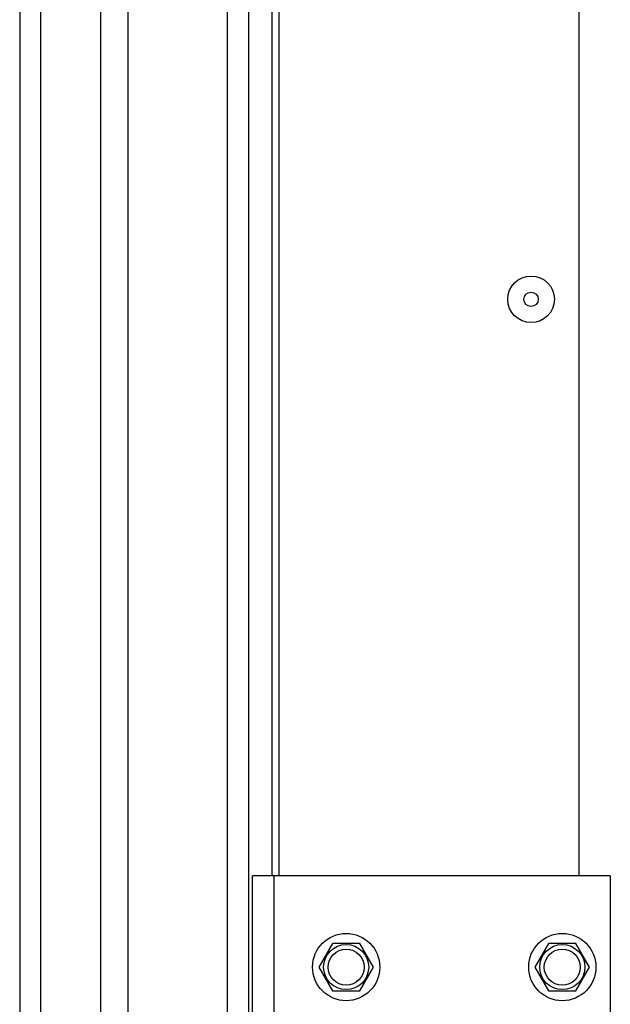
# Model space of a CAD drawing. Units: millimetres. Extents: x 70467 to 311972, y -19883 to 15191.
# Drawn here: x 71971 to 72094, y -10955 to -10750 of the extents above; entities that cross this region are included whole.
import ezdxf

# ---------------------------------------------------------------- set-up
doc = ezdxf.new("R2010")
doc.units = ezdxf.units.MM
doc.header["$LTSCALE"] = 46.255
doc.layers.get('0').update_dxf_attribs({"linetype": 'CONTINUOUS'})

msp = doc.modelspace()

# ---------------------------------------------------------------- linework, layer by layer
at = {"color": 9, "linetype": 'Continuous'}
for p, q in [((71971.3462, -10522.2373), (71971.3462, -11045.2004)), ((71975.7085, -10522.2373), (71975.7085, -11045.2004)), ((71988.1846, -10522.2373), (71988.1846, -11045.2004)), ((72025.3369, -10537.1373), (72025.3369, -10928.1373)), ((72024.3369, -10978.1373), (72024.3369, -10928.1373))]:
    msp.add_line(p, q, dxfattribs=at)
at = {"color": 7, "linetype": 'Continuous'}
for p, q in [((71993.8369, -10522.2373), (71993.8369, -11045.2004)), ((72014.5869, -11045.2004), (72014.5869, -10535.2373)), ((72019.0869, -11030.6816), (72019.0869, -10535.2373)), ((72023.8369, -10537.1373), (72023.8369, -10928.1373)), ((72087.8369, -10928.1373), (72087.8369, -10605.1373)), ((72036.4869, -10942.201), (72033.6369, -10947.1373)), ((72042.1869, -10942.201), (72036.4869, -10942.201)), ((72045.0369, -10947.1373), (72042.1869, -10942.201)), ((72081.4869, -10942.201), (72078.6369, -10947.1373)), ((72087.1869, -10942.201), (72081.4869, -10942.201)), ((72090.0369, -10947.1373), (72087.1869, -10942.201)), ((72033.6369, -10947.1373), (72036.4869, -10952.0737)), ((72042.1869, -10952.0737), (72045.0369, -10947.1373)), ((72078.6369, -10947.1373), (72081.4869, -10952.0737)), ((72087.1869, -10952.0737), (72090.0369, -10947.1373)), ((72036.4869, -10952.0737), (72042.1869, -10952.0737)), ((72081.4869, -10952.0737), (72087.1869, -10952.0737))]:
    msp.add_line(p, q, dxfattribs=at)
at = {"color": 3, "linetype": 'Continuous'}
for p, q in [((72019.8369, -10978.1373), (72019.8369, -10928.1373)), ((72094.3369, -10928.1373), (72019.8369, -10928.1373)), ((72094.3369, -10928.1373), (72094.3369, -11030.1373))]:
    msp.add_line(p, q, dxfattribs=at)
at = {"color": 7, "linetype": 'Continuous'}
for centre, radius in [((72077.8369, -10808.1373), 4.85), ((72077.8369, -10808.1373), 1.5), ((72039.3369, -10947.1373), 7), ((72084.3369, -10947.1373), 7), ((72039.3369, -10947.1373), 3.75), ((72084.3369, -10947.1373), 3.75)]:
    msp.add_circle(centre, radius, dxfattribs=at)
at = {"color": 9, "linetype": 'Continuous'}
for centre in [(72039.3369, -10947.1373), (72084.3369, -10947.1373)]:
    msp.add_circle(centre, 4.7, dxfattribs=at)

doc.saveas('drawing.dxf')
